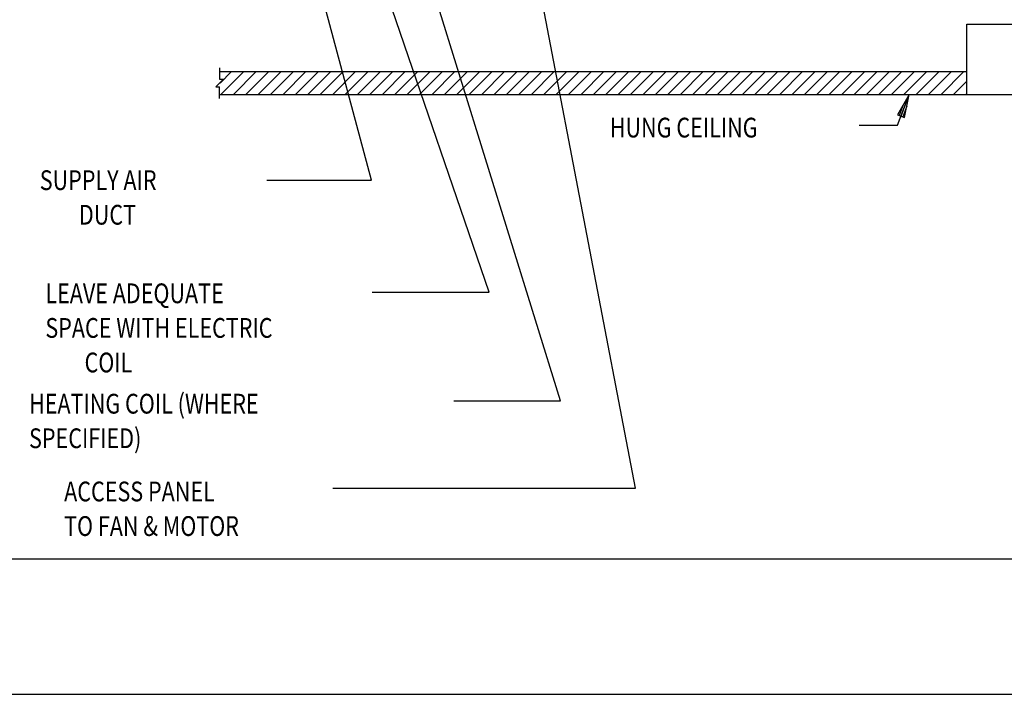
# Model space of a CAD drawing. Extents: x 0 to 1476, y 0 to 702.
# Drawn here: x 276 to 725, y 0 to 307 of the extents above; entities that cross this region are included whole.
import ezdxf

# ---------------------------------------------------------------- set-up
doc = ezdxf.new("R2010")
doc.units = 0
doc.header["$MEASUREMENT"] = 0
for name, color, linetype in [('THIN', 2, 'CONTINUOUS'), ('TXT', 7, 'CONTINUOUS'), ('VTHIN', 4, 'CONTINUOUS'), ('XBOX', 1, 'CONTINUOUS')]:
    doc.layers.add(name, color=color, linetype=linetype)
doc.styles.add('WBSTD', font='romanc.shx', dxfattribs={"width": 0.8, "height": 9})

msp = doc.modelspace()

# ---------------------------------------------------------------- linework, layer by layer
at = {"layer": 'THIN'}
for p, q in [((707.85, 305.15), (801.89, 305.15)), ((707.85, 273.15), (707.85, 305.15))]:
    msp.add_line(p, q, dxfattribs=at)
at = {"layer": 'TXT'}
for p, q in [((490.28, 183.2), (433.75, 347.96)), ((436.61, 234.09), (407.93, 340.9)), ((522.66, 133.7), (458.51, 340.9)), ((556.89, 93.92), (512.48, 325.26)), ((681.54, 273.15), (676.21, 263.94)), ((676.29, 259.15), (681.54, 273.15)), ((677.85, 263.32), (681.54, 273.15)), ((679.49, 262.71), (681.54, 273.15)), ((678.87, 268.54), (677.03, 263.63)), ((680.51, 267.93), (678.67, 263.02)), ((676.21, 263.94), (679.49, 262.71)), ((658.79, 259.15), (676.29, 259.15)), ((388.95, 234.09), (436.61, 234.09)), ((436.89, 183.2), (490.28, 183.2)), ((474.17, 133.7), (522.66, 133.7)), ((419.04, 93.92), (556.89, 93.92))]:
    msp.add_line(p, q, dxfattribs=at)
at = {"layer": 'VTHIN'}
for p, q in [((367.37, 285.4), (367.37, 280.15)), ((367.37, 283.65), (707.85, 283.65)), ((372.82, 283.6), (367.61, 278.39)), ((368.03, 273.15), (378.47, 283.6)), ((384.13, 283.6), (373.68, 273.15)), ((379.34, 273.15), (389.79, 283.6)), ((395.44, 283.6), (384.99, 273.15)), ((390.65, 273.15), (401.1, 283.6)), ((406.75, 283.6), (396.31, 273.15)), ((401.96, 273.15), (412.41, 283.6)), ((418.07, 283.6), (407.62, 273.15)), ((413.27, 273.15), (423.72, 283.6)), ((429.38, 283.6), (418.93, 273.15)), ((424.59, 273.15), (435.03, 283.6)), ((440.69, 283.6), (430.24, 273.15)), ((435.9, 273.15), (446.35, 283.6)), ((452, 283.6), (441.55, 273.15)), ((447.21, 273.15), (457.66, 283.6)), ((463.31, 283.6), (452.87, 273.15)), ((458.52, 273.15), (468.97, 283.6)), ((474.63, 283.6), (464.18, 273.15)), ((469.83, 273.15), (480.28, 283.6)), ((485.94, 283.6), (475.49, 273.15)), ((481.15, 273.15), (491.59, 283.6)), ((497.25, 283.6), (486.8, 273.15)), ((492.46, 273.15), (502.91, 283.6)), ((508.56, 283.6), (498.11, 273.15)), ((503.77, 273.15), (514.22, 283.6)), ((519.87, 283.6), (509.43, 273.15)), ((515.08, 273.15), (525.53, 283.6)), ((531.19, 283.6), (520.74, 273.15)), ((526.39, 273.15), (536.84, 283.6)), ((542.5, 283.6), (532.05, 273.15)), ((537.71, 273.15), (548.15, 283.6)), ((553.81, 283.6), (543.36, 273.15)), ((549.02, 273.15), (559.47, 283.6)), ((565.12, 283.6), (554.67, 273.15)), ((560.33, 273.15), (570.78, 283.6)), ((576.43, 283.6), (565.99, 273.15)), ((571.64, 273.15), (582.09, 283.6)), ((587.75, 283.6), (577.3, 273.15)), ((582.95, 273.15), (593.4, 283.6)), ((599.06, 283.6), (588.61, 273.15)), ((594.27, 273.15), (604.71, 283.6)), ((610.37, 283.6), (599.92, 273.15)), ((605.58, 273.15), (616.03, 283.6)), ((621.68, 283.6), (611.23, 273.15)), ((616.89, 273.15), (627.34, 283.6)), ((632.99, 283.6), (622.55, 273.15)), ((628.2, 273.15), (638.65, 283.6)), ((644.31, 283.6), (633.86, 273.15)), ((639.51, 273.15), (649.96, 283.6)), ((655.62, 283.6), (645.17, 273.15)), ((650.83, 273.15), (661.27, 283.6)), ((666.93, 283.6), (656.48, 273.15)), ((662.14, 273.15), (672.59, 283.6)), ((678.24, 283.6), (667.79, 273.15)), ((673.45, 273.15), (683.9, 283.6)), ((689.55, 283.6), (679.11, 273.15)), ((684.76, 273.15), (695.21, 283.6)), ((700.87, 283.6), (690.42, 273.15)), ((696.07, 273.15), (706.52, 283.6)), ((369.12, 280.15), (365.62, 276.65)), ((367.37, 280.15), (369.12, 280.15)), ((707.85, 279.27), (701.73, 273.15)), ((365.62, 276.65), (367.37, 276.65)), ((367.37, 271.4), (367.37, 276.65)), ((707.39, 273.15), (707.85, 273.62)), ((367.37, 273.15), (1002.62, 273.15))]:
    msp.add_line(p, q, dxfattribs=at)
at = {"layer": 'XBOX'}
msp.add_line((0, 61.66), (1476, 61.66), dxfattribs=at)
msp.add_lwpolyline([(0, 0), (1476, 0), (1476, 702), (0, 702)], close=True, dxfattribs=at)

# ---------------------------------------------------------------- texts
at = {"layer": 'TXT', "style": 'WBSTD', "width": 0.8}
for s, p in [('HUNG CEILING', (545.17, 253.6)), ('SUPPLY AIR', (285.48, 229.66)), ('DUCT  ', (303.33, 213.91)), ('LEAVE ADEQUATE', (288.04, 178.12)), ('SPACE WITH ELECTRIC', (288.04, 162.37)), ('COIL', (305.89, 146.62)), ('HEATING COIL (WHERE', (280.6, 127.86)), ('SPECIFIED)', (280.6, 112.11)), ('ACCESS PANEL', (296.59, 87.88)), ('TO FAN & MOTOR', (296.59, 72.13))]:
    msp.add_text(s, height=9, dxfattribs=at).set_placement(p)

doc.saveas('drawing.dxf')
